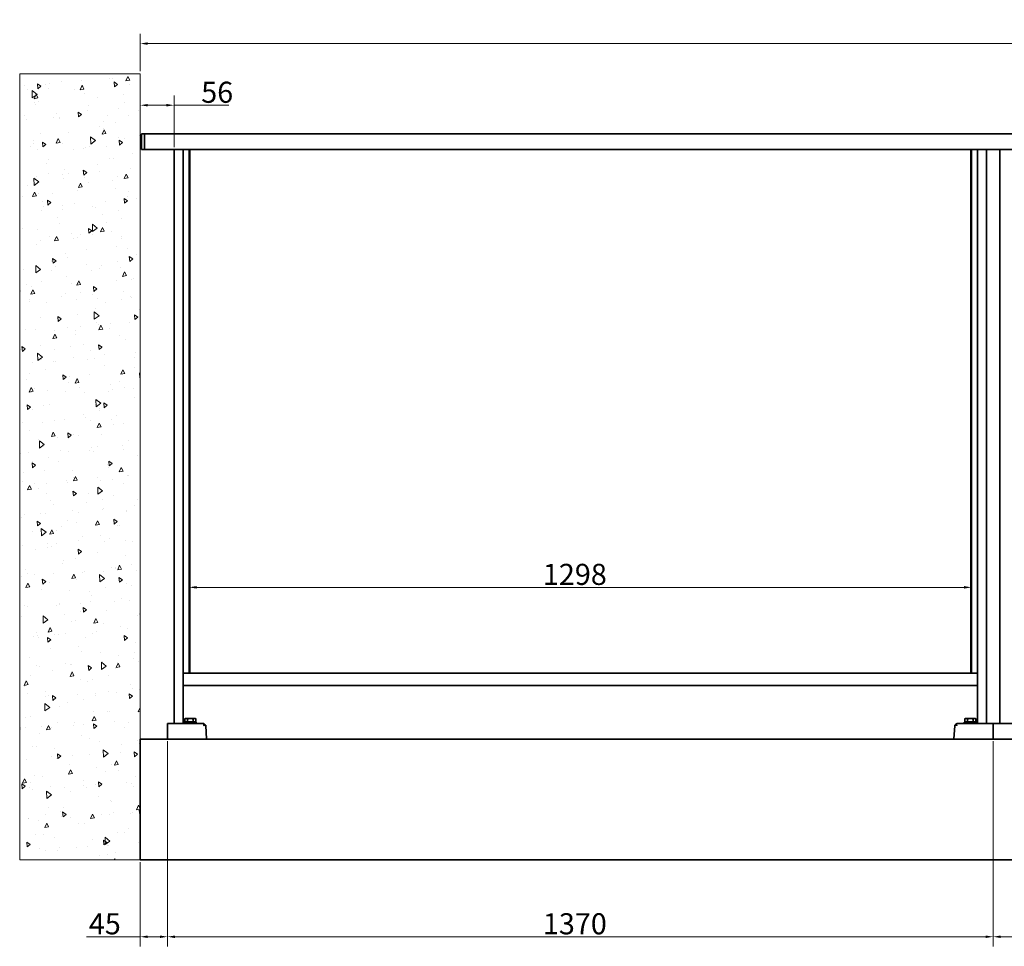
# Model space of a CAD drawing. Units: millimetres. Extents: x 0 to 21121, y -144 to 13512.
# Drawn here: x 16287 to 17921, y 11975 to 13512 of the extents above; entities that cross this region are included whole.
import ezdxf

# ---------------------------------------------------------------- set-up
doc = ezdxf.new("R2010")
doc.units = ezdxf.units.MM
for name, color, linetype, lineweight in [('Dimension (ISO)', 7, 'Continuous', 18), ('Hatch (ISO)', 7, 'Continuous', 18), ('Sketch Geometry (ISO)', 7, 'Continuous', 18), ('Visible (ISO)', 7, 'Continuous', 35)]:
    doc.layers.add(name, color=color, linetype=linetype, lineweight=lineweight)
doc.styles.add('Note Text (DIN)', font='isocpeur.ttf')
doc.dimstyles.new('Default (DIN)', dxfattribs={"dimscale": 5, "dimtxt": 7, "dimasz": 2.5, "dimexe": 3.175, "dimexo": 0.8, "dimgap": 0.8, "dimtad": 1, "dimrnd": 1e-08, "dimtxsty": 'Note Text (DIN)', "dimcen": 0.09, "dimdle": 10, "dimclrd": 256, "dimclre": 256, "dimclrt": 256, "dimadec": 0, "dimazin": 2, "dimtfac": 0.357143, "dimtmove": 0, "dimatfit": 3, "dimfxl": 1, "dimtolj": 1, "dimlwd": -1, "dimlwe": -1, "dimarcsym": 0})

# ---------------------------------------------------------------- blocks, each defined once
blk = doc.blocks.new('*D38')
at = {"layer": 'Defpoints', "color": 0, "transparency": 16777216}
for p in [(16532.3, 12318.7), (17902.3, 12318.7), (17902.3, 11990.4)]:
    blk.add_point(p, dxfattribs=at)
at = {"layer": 'Dimension (ISO)', "transparency": 16777216}
for p, q in [((16532.3, 12314.7), (16532.3, 11974.5)), ((17902.3, 12314.7), (17902.3, 11974.5)), ((16544.8, 11990.4), (17889.8, 11990.4))]:
    blk.add_line(p, q, dxfattribs=at)
for points in [[(16544.8, 11992.5), (16544.8, 11988.3), (16532.3, 11990.4)], [(17889.8, 11992.5), (17889.8, 11988.3), (17902.3, 11990.4)]]:
    blk.add_solid(points, dxfattribs=at)
at = {"layer": 'Dimension (ISO)', "transparency": 16777216, "insert": (17155.3, 12029.4), "char_height": 35, "attachment_point": 1, "style": 'Note Text (DIN)'}
blk.add_mtext('\\A1;1370', dxfattribs=at)
blk = doc.blocks.new('*D39')
at = {"layer": 'Defpoints', "color": 0, "transparency": 16777216}
for p in [(17902.3, 12318.7), (19272.3, 12318.7), (19272.3, 11990.4)]:
    blk.add_point(p, dxfattribs=at)
at = {"layer": 'Dimension (ISO)', "transparency": 16777216}
for p, q in [((17902.3, 12314.7), (17902.3, 11974.5)), ((19272.3, 12314.7), (19272.3, 11974.5)), ((17914.8, 11990.4), (19259.8, 11990.4))]:
    blk.add_line(p, q, dxfattribs=at)
for points in [[(17914.8, 11992.5), (17914.8, 11988.3), (17902.3, 11990.4)], [(19259.8, 11992.5), (19259.8, 11988.3), (19272.3, 11990.4)]]:
    blk.add_solid(points, dxfattribs=at)
at = {"layer": 'Dimension (ISO)', "transparency": 16777216, "insert": (18525.3, 12029.4), "char_height": 35, "attachment_point": 1, "style": 'Note Text (DIN)'}
blk.add_mtext('\\A1;1370', dxfattribs=at)
blk = doc.blocks.new('*D42')
at = {"layer": 'Defpoints', "color": 0, "transparency": 16777216}
for p in [(16532.3, 12318.7), (16487.3, 12118.2), (16487.3, 11990.4)]:
    blk.add_point(p, dxfattribs=at)
at = {"layer": 'Dimension (ISO)', "transparency": 16777216}
for p, q in [((16532.3, 12314.7), (16532.3, 11974.5)), ((16487.3, 12114.2), (16487.3, 11974.5)), ((16487.3, 11990.4), (16398, 11990.4)), ((16519.8, 11990.4), (16499.8, 11990.4))]:
    blk.add_line(p, q, dxfattribs=at)
for points in [[(16499.8, 11992.5), (16499.8, 11988.3), (16487.3, 11990.4)], [(16519.8, 11992.5), (16519.8, 11988.3), (16532.3, 11990.4)]]:
    blk.add_solid(points, dxfattribs=at)
at = {"layer": 'Dimension (ISO)', "transparency": 16777216, "insert": (16402, 12029.4), "char_height": 35, "attachment_point": 1, "style": 'Note Text (DIN)'}
blk.add_mtext('\\A1;45', dxfattribs=at)
blk = doc.blocks.new('*D43')
at = {"layer": 'Defpoints', "color": 0, "transparency": 16777216}
for p in [(16568.3, 12570.2), (17866.3, 12570.2), (17866.3, 12570.2)]:
    blk.add_point(p, dxfattribs=at)
at = {"layer": 'Dimension (ISO)', "transparency": 16777216}
blk.add_line((16580.8, 12570.2), (17853.8, 12570.2), dxfattribs=at)
for points in [[(16580.8, 12572.3), (16580.8, 12568.1), (16568.3, 12570.2)], [(17853.8, 12572.3), (17853.8, 12568.1), (17866.3, 12570.2)]]:
    blk.add_solid(points, dxfattribs=at)
at = {"layer": 'Dimension (ISO)', "transparency": 16777216, "insert": (17155.3, 12609.2), "char_height": 35, "attachment_point": 1, "style": 'Note Text (DIN)'}
blk.add_mtext('\\A1;1298', dxfattribs=at)
blk = doc.blocks.new('*D45')
at = {"layer": 'Defpoints', "color": 0, "transparency": 16777216}
for p in [(20687.3, 13472.5), (16487.3, 13422.5), (20687.3, 13422.5)]:
    blk.add_point(p, dxfattribs=at)
at = {"layer": 'Dimension (ISO)', "transparency": 16777216}
for p, q in [((16487.3, 13426.5), (16487.3, 13488.4)), ((20687.3, 13426.5), (20687.3, 13488.4)), ((16499.8, 13472.5), (20674.8, 13472.5))]:
    blk.add_line(p, q, dxfattribs=at)
for points in [[(16499.8, 13474.6), (16499.8, 13470.4), (16487.3, 13472.5)], [(20674.8, 13474.6), (20674.8, 13470.4), (20687.3, 13472.5)]]:
    blk.add_solid(points, dxfattribs=at)
at = {"layer": 'Dimension (ISO)', "transparency": 16777216, "insert": (18540, 13511.5), "char_height": 35, "attachment_point": 1, "style": 'Note Text (DIN)'}
blk.add_mtext('\\A1;4200', dxfattribs=at)
blk = doc.blocks.new('*D48')
at = {"layer": 'Defpoints', "color": 0, "transparency": 16777216}
for p in [(16487.3, 13370.2), (16543.3, 13296.5), (16487.3, 12570.2)]:
    blk.add_point(p, dxfattribs=at)
at = {"layer": 'Dimension (ISO)', "transparency": 16777216}
for p, q in [((16543.3, 13300.5), (16543.3, 13386.1)), ((16499.8, 13370.2), (16530.8, 13370.2)), ((16543.3, 13370.2), (16634.4, 13370.2))]:
    blk.add_line(p, q, dxfattribs=at)
for points in [[(16499.8, 13372.3), (16499.8, 13368.1), (16487.3, 13370.2)], [(16530.8, 13372.3), (16530.8, 13368.1), (16543.3, 13370.2)]]:
    blk.add_solid(points, dxfattribs=at)
at = {"layer": 'Dimension (ISO)', "transparency": 16777216, "insert": (16588.4, 13409.2), "char_height": 35, "attachment_point": 1, "style": 'Note Text (DIN)'}
blk.add_mtext('\\A1;56', dxfattribs=at)

msp = doc.modelspace()

# ---------------------------------------------------------------- hatches: boundary and pattern name
at = {"layer": 'Hatch (ISO)'}
h = msp.add_hatch(dxfattribs=at)
h.set_pattern_fill('AR-CONC', color=256, scale=10.766554, angle=45, style=0, pattern_type=2)
h.set_pattern_definition([(95, (15832.346, 9467.71), (59.3831, 49.8284), [8.0749, -88.824]), (40, (15832.346, 9467.71), (-67.8284, 46.7019), [6.46, -71.0593]), (145.451, (15837.294, 9471.86), (-8.4446, 96.5304), [6.8626, -75.4888]), (91.1842, (15817.12, 9482.93), (93.8513, 68.649), [12.1124, -133.236]), (141.6356, (15824.94, 9488.65), (-3.0034, 145.3178), [10.294, -113.233]), (36.184, (15817.12, 9482.93), (-3.0037, 145.318), [9.69, -106.589]), (66, (15828.54, 9486.74), (76.0949, 14.7914), [8.0749, -88.824]), (11, (15828.54, 9486.74), (-36.6826, 73.7303), [6.46, -71.0593]), (116.4514, (15834.88, 9487.97), (39.4124, 88.5216), [6.8626, -75.4888]), (82.5, (15832.346, 9467.707), (-24.41781, 26.2693), [0, -70.19793, 0, -72.1359, 0, -71.3284]), (52.5, (15832.346, 9467.707), (-9.9992, 50.05473), [0, -41.12823, 0, -68.58295, 0, -27.18555]), (12.5, (15815.37, 9450.73), (42.35758, 38.92333), [0, -26.9164, 0, -83.9791, 0, -111.43383]), (2.5, (15807.756, 9443.117), (36.7775, 52.01966), [0, -34.9913, 0, -55.77075, 0, -79.1342])])
h.paths.add_polyline_path([(16487.258, 12118.205), (16487.258, 13422.505), (16287.258, 13422.505), (16287.258, 12118.205)])

# ---------------------------------------------------------------- linework, layer by layer
at = {"layer": 'Sketch Geometry (ISO)'}
for p, q in [((16287.258, 12118.205), (16287.258, 13422.505)), ((16287.258, 13422.505), (16487.258, 13422.505)), ((16487.258, 13422.505), (16487.258, 12118.205)), ((16487.258, 12118.205), (16287.258, 12118.205))]:
    msp.add_line(p, q, dxfattribs=at)
at = {"layer": 'Visible (ISO)'}
for p, q in [((16489.258, 13317.793), (16489.258, 13321.505)), ((16489.258, 13317.305), (16489.258, 13317.793)), ((16489.258, 13317.305), (16489.258, 13297.505)), ((16494.258, 13322.505), (16490.258, 13322.505)), ((16494.258, 13322.505), (16494.258, 13318.769)), ((20680.258, 13322.505), (16494.258, 13322.505)), ((16494.258, 13318.769), (16494.258, 13322.505)), ((16494.258, 13317.305), (16494.258, 13318.769)), ((16494.258, 13318.769), (16494.258, 13317.305)), ((16494.258, 13297.005), (16494.258, 13317.305)), ((16494.258, 13317.305), (16494.258, 13297.005)), ((16494.258, 13296.505), (16494.258, 13297.005)), ((16494.258, 13297.005), (16494.258, 13296.505)), ((16490.258, 13296.505), (16494.258, 13296.505)), ((16494.258, 13296.505), (20680.258, 13296.505)), ((16543.258, 13296.505), (16543.258, 12344.205)), ((16558.258, 12344.205), (16558.258, 13296.505)), ((16568.258, 13296.505), (16568.258, 12427.899)), ((16569.258, 12427.899), (16569.258, 13296.505)), ((17865.258, 13296.505), (17865.258, 12427.899)), ((17866.258, 12427.899), (17866.258, 13296.505)), ((17876.258, 13296.505), (17876.258, 12344.205)), ((17891.258, 12344.205), (17891.258, 13296.505)), ((17913.258, 13296.505), (17913.258, 12344.205)), ((17876.258, 12427.899), (16558.258, 12427.899)), ((16558.258, 12407.405), (17876.258, 12407.405)), ((16562.258, 12352.605), (16561.02, 12351.891)), ((16561.02, 12346.805), (16561.02, 12351.891)), ((16563.329, 12352.605), (16562.258, 12352.605)), ((16570.258, 12352.605), (16563.329, 12352.605)), ((16565.639, 12346.805), (16565.639, 12351.891)), ((16577.186, 12352.605), (16570.258, 12352.605)), ((16574.876, 12346.805), (16574.876, 12351.891)), ((16578.258, 12352.605), (16577.186, 12352.605)), ((16578.258, 12352.605), (16579.495, 12351.891)), ((16579.495, 12346.805), (16579.495, 12351.891)), ((17856.258, 12352.605), (17855.02, 12351.891)), ((17855.02, 12346.805), (17855.02, 12351.891)), ((17857.329, 12352.605), (17856.258, 12352.605)), ((17864.258, 12352.605), (17857.329, 12352.605)), ((17859.639, 12346.805), (17859.639, 12351.891)), ((17871.186, 12352.605), (17864.258, 12352.605)), ((17868.876, 12346.805), (17868.876, 12351.891)), ((17872.258, 12352.605), (17871.186, 12352.605)), ((17872.258, 12352.605), (17873.495, 12351.891)), ((17873.495, 12346.805), (17873.495, 12351.891)), ((16532.258, 12344.205), (16592.097, 12344.205)), ((16532.258, 12344.205), (16532.258, 12343.656)), ((16532.258, 12341.759), (16532.258, 12343.656)), ((16532.258, 12341.759), (16532.258, 12340.413)), ((16532.258, 12340.413), (16532.258, 12318.731)), ((16580.258, 12346.205), (16560.258, 12346.205)), ((16560.258, 12346.205), (16560.258, 12344.205)), ((16565.639, 12346.805), (16561.02, 12346.805)), ((16562.943, 12346.805), (16562.943, 12346.205)), ((16574.876, 12346.805), (16565.639, 12346.805)), ((16579.495, 12346.805), (16574.876, 12346.805)), ((16577.573, 12346.805), (16577.573, 12346.205)), ((16580.258, 12346.205), (16580.258, 12344.205)), ((16592.923, 12343.656), (16593.02, 12341.759)), ((16595.473, 12341.759), (16593.474, 12343.656)), ((16596.094, 12340.413), (16597.23, 12318.731)), ((17838.421, 12340.413), (17837.285, 12318.731)), ((17839.042, 12341.759), (17841.041, 12343.656)), ((17841.592, 12343.656), (17841.495, 12341.759)), ((17902.258, 12344.205), (17842.418, 12344.205)), ((17874.258, 12346.205), (17854.258, 12346.205)), ((17854.258, 12346.205), (17854.258, 12344.205)), ((17859.639, 12346.805), (17855.02, 12346.805)), ((17856.943, 12346.805), (17856.943, 12346.205)), ((17868.876, 12346.805), (17859.639, 12346.805)), ((17873.495, 12346.805), (17868.876, 12346.805)), ((17871.573, 12346.805), (17871.573, 12346.205)), ((17874.258, 12346.205), (17874.258, 12344.205)), ((17902.258, 12344.205), (17902.258, 12343.656)), ((17902.258, 12344.205), (17962.097, 12344.205)), ((17902.258, 12344.205), (17902.258, 12343.656)), ((17902.258, 12341.759), (17902.258, 12343.656)), ((17902.258, 12341.759), (17902.258, 12343.656)), ((17902.258, 12341.759), (17902.258, 12340.413)), ((17902.258, 12341.759), (17902.258, 12340.413)), ((17902.258, 12340.413), (17902.258, 12318.731)), ((17902.258, 12340.413), (17902.258, 12318.731)), ((16487.258, 12318.205), (16487.258, 12118.205)), ((20687.258, 12318.205), (16487.258, 12318.205)), ((16532.258, 12318.731), (16532.258, 12318.205)), ((17902.258, 12318.731), (17902.258, 12318.205)), ((17902.258, 12318.731), (17902.258, 12318.205)), ((16487.258, 12118.205), (20687.258, 12118.205))]:
    msp.add_line(p, q, dxfattribs=at)
for centre, radius, start, end in [((16490.258, 13321.505), 1, 90, 180), ((16490.258, 13297.505), 1, 180, 270), ((16592.097, 12342.205), 2, 62.533792, 90), ((16592.097, 12342.205), 2, 46.5, 62.533792), ((16594.097, 12340.308), 2, 43.619358, 46.5), ((16594.097, 12340.308), 2, 3, 28.448521), ((17840.419, 12340.308), 2, 151.551479, 177), ((17840.419, 12340.308), 2, 133.5, 136.380642), ((17842.418, 12342.205), 2, 117.466208, 133.5), ((17842.418, 12342.205), 2, 90, 117.466208), ((16596.731, 12318.705), 0.5, 270, 3), ((17837.785, 12318.705), 0.5, 177, 270)]:
    msp.add_arc(centre, radius, start, end, dxfattribs=at)
for centre, major_axis, ratio, start_param, end_param in [((16592.262, 12340.308), (1.897, 1.999), 0.02615008, 1.09908637, 1.54324686), ((16595.903, 12342.205), (-2.919, 1.723), 0.34812981, 6.22950823, 6.50935069), ((16595.999, 12340.308), (-2.919, 1.723), 0.34812981, 0.22616538, 0.27644206), ((16592.254, 12340.456), (-1.915, 1.818), 0.43564486, 4.3559954, 4.69586355), ((16594.089, 12340.456), (1.779, 1.874), 0.3923129, 5.14276309, 5.48263124), ((17840.427, 12340.456), (-1.779, 1.874), 0.3923129, 0.80055407, 1.14042222), ((17842.261, 12340.456), (1.915, 1.818), 0.43564486, 1.58732176, 1.92718991), ((17842.254, 12340.308), (-1.897, 1.999), 0.02615008, 4.73993845, 5.18409893), ((17838.516, 12340.308), (2.919, 1.723), 0.34812981, 6.00674325, 6.05701993), ((17838.613, 12342.205), (2.919, 1.723), 0.34812981, 6.05701993, 6.33686238)]:
    msp.add_ellipse(centre, major_axis=major_axis, ratio=ratio, start_param=start_param, end_param=end_param, dxfattribs=at)
for points in [[(16563.329, 12352.605), (16562.258, 12352.605), (16561.02, 12351.891)], [(16565.639, 12351.891), (16564.401, 12352.605), (16563.329, 12352.605)], [(16570.258, 12352.605), (16568.114, 12352.605), (16565.639, 12351.891)], [(16574.876, 12351.891), (16572.401, 12352.605), (16570.258, 12352.605)], [(16577.186, 12352.605), (16576.114, 12352.605), (16574.876, 12351.891)], [(16579.495, 12351.891), (16578.258, 12352.605), (16577.186, 12352.605)], [(17857.329, 12352.605), (17856.258, 12352.605), (17855.02, 12351.891)], [(17859.639, 12351.891), (17858.401, 12352.605), (17857.329, 12352.605)], [(17864.258, 12352.605), (17862.114, 12352.605), (17859.639, 12351.891)], [(17868.876, 12351.891), (17866.401, 12352.605), (17864.258, 12352.605)], [(17871.186, 12352.605), (17870.114, 12352.605), (17868.876, 12351.891)], [(17873.495, 12351.891), (17872.258, 12352.605), (17871.186, 12352.605)]]:
    msp.add_rational_spline(points, [1, 1.0379548493, 1], degree=2, dxfattribs=at)
for points in [[(16593.027, 12341.688), (16593.042, 12341.593), (16593.056, 12341.489), (16593.071, 12341.339), (16593.074, 12341.3), (16593.077, 12341.261)], [(17841.488, 12341.688), (17841.474, 12341.593), (17841.46, 12341.489), (17841.445, 12341.339), (17841.441, 12341.3), (17841.438, 12341.261)]]:
    msp.add_open_spline(points, degree=3, knots=[1.1115467796, 1.1115467796, 1.1115467796, 1.1115467796, 1.1489755856, 1.1489755856, 1.1616863981, 1.1616863981, 1.1616863981, 1.1616863981], dxfattribs=at)
for points in [[(16595.544, 12341.688), (16595.667, 12341.559), (16595.774, 12341.41), (16595.855, 12341.261)], [(17838.971, 12341.688), (17838.849, 12341.559), (17838.741, 12341.41), (17838.66, 12341.261)]]:
    msp.add_open_spline(points, degree=3, dxfattribs=at)

# ---------------------------------------------------------------- dimensions: what is measured, and where the dimension line sits
at = {"layer": 'Dimension (ISO)'}
for base, p1, p2, override, picture, middle in [((20687.258, 13472.505), (16487.258, 13422.505), (20687.258, 13422.505), {"dimgap": 0.8, "dimdec": 2, "dimtol": 0, "dimlim": 0, "dimtp": 0, "dimtm": 0, "dimtdec": 2, "dimtofl": 0, "dimatfit": 1}, '*D45', (18587.258, 13472.505)), ((16487.258, 13370.19), (16543.258, 13296.505), (16487.258, 12570.19), {"dimgap": 0.8, "dimdec": 2, "dimse2": 1, "dimtol": 0, "dimlim": 0, "dimtp": 0, "dimtm": 0, "dimtdec": 2, "dimtofl": 0, "dimatfit": 2}, '*D48', (16609.366, 13370.19)), ((17866.258, 12570.19), (16568.258, 12570.19), (17866.258, 12570.19), {"dimgap": 0.8, "dimdec": 2, "dimse1": 1, "dimse2": 1, "dimtol": 0, "dimlim": 0, "dimtp": 0, "dimtm": 0, "dimtdec": 2, "dimtofl": 0, "dimatfit": 1}, '*D43', (17197.258, 12570.19)), ((16487.258, 11990.413), (16532.258, 12318.731), (16487.258, 12118.205), {"dimgap": 0.8, "dimdec": 2, "dimtol": 0, "dimlim": 0, "dimtp": 0, "dimtm": 0, "dimtdec": 2, "dimtofl": 0, "dimatfit": 2}, '*D42', (16424.722, 11990.413)), ((17902.258, 11990.413), (16532.258, 12318.731), (17902.258, 12318.731), {"dimgap": 0.8, "dimdec": 2, "dimtol": 0, "dimlim": 0, "dimtp": 0, "dimtm": 0, "dimtdec": 2, "dimtofl": 0, "dimatfit": 1}, '*D38', (17197.258, 11990.413)), ((19272.258, 11990.413), (17902.258, 12318.731), (19272.258, 12318.731), {"dimgap": 0.8, "dimdec": 2, "dimtol": 0, "dimlim": 0, "dimtp": 0, "dimtm": 0, "dimtdec": 2, "dimtofl": 0, "dimatfit": 1}, '*D39', (18567.258, 11990.413))]:
    dim = msp.add_linear_dim(base=base, p1=p1, p2=p2, angle=180, dimstyle='Default (DIN)', override=override, dxfattribs=at)
    dim.commit()
    dim.dimension.update_dxf_attribs({"geometry": picture, "text_midpoint": middle, "dimtype": 160})

doc.saveas('drawing.dxf')
